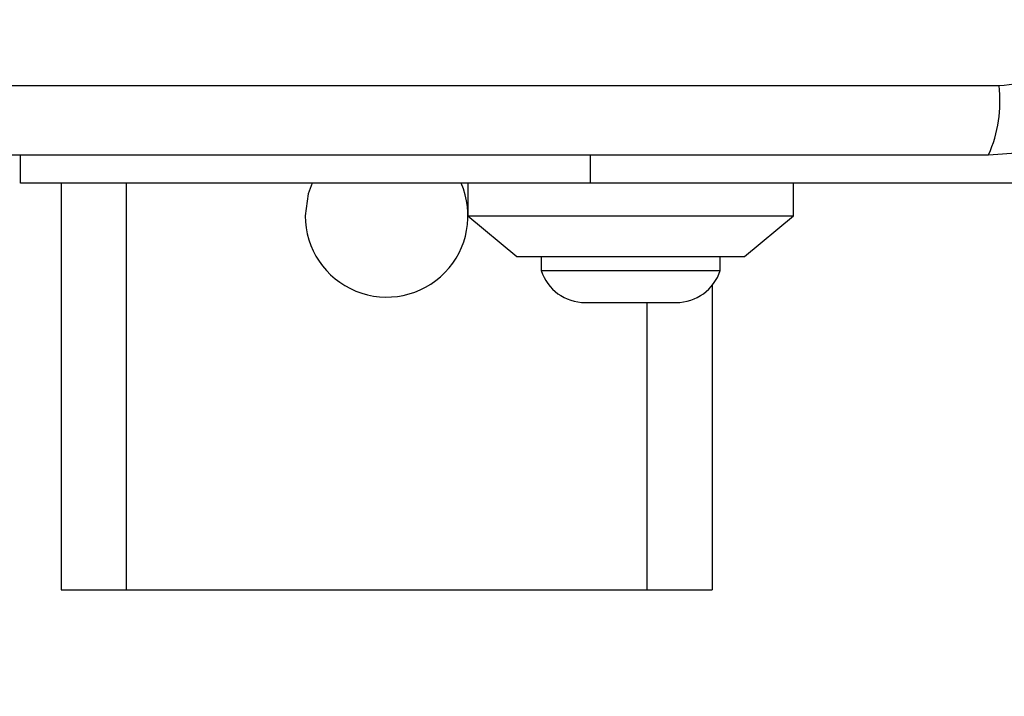
# Model space of a CAD drawing. Units: millimetres. Extents: x -605 to 5978, y -529 to 5273.
# Drawn here: x 2500 to 2561, y 1763 to 1805 of the extents above; entities that cross this region are included whole.
import ezdxf

# ---------------------------------------------------------------- set-up
doc = ezdxf.new("R2010")
doc.units = ezdxf.units.MM
doc.layers.add('Dimensions', color=7, linetype='Continuous')
doc.styles.get("Standard").update_dxf_attribs({"font": 'arial.ttf'})
doc.dimstyles.new('Leikkiset keinu', dxfattribs={"dimtxt": 150, "dimasz": 2.5, "dimexe": 0.06, "dimexo": 0.625, "dimtad": 0, "dimtih": 1, "dimtoh": 1, "dimdec": 0, "dimtxsty": 'Standard', "dimcen": 2.5, "dimadec": 0, "dimazin": 0, "dimtfac": 1, "dimtmove": 0, "dimatfit": 3, "dimfxl": 1, "dimarcsym": 0})

# ---------------------------------------------------------------- blocks, each defined once
blk = doc.blocks.new('*D3')
at = {"layer": 'Defpoints', "color": 0}
for p in [(5977.956, 2114.628), (152.79, 1861.381), (5977.956, -430.646)]:
    blk.add_point(p, dxfattribs=at)
at = {"layer": 'Dimensions', "color": 0, "lineweight": -2}
for p, q in [((5977.956, 2114.003), (5977.956, -430.706)), ((152.79, 1860.756), (152.79, -430.706)), ((155.29, -430.646), (2840.498, -430.646)), ((5975.456, -430.646), (3290.248, -430.646))]:
    blk.add_line(p, q, dxfattribs=at)
at = {"layer": 'Dimensions', "color": 0}
for points in [[(155.29, -430.23), (155.29, -431.063), (152.79, -430.646)], [(5975.456, -431.063), (5975.456, -430.23), (5977.956, -430.646)]]:
    blk.add_solid(points, dxfattribs=at)
at = {"layer": 'Dimensions', "color": 0, "insert": (3065.373, -430.646), "char_height": 150, "attachment_point": 5}
blk.add_mtext('5825', dxfattribs=at)
blk = doc.blocks.new('*D5')
at = {"layer": 'Defpoints', "color": 0}
for p in [(1673.477, 2038.328), (3977.953, 1985.054), (3977.953, 1256.554)]:
    blk.add_point(p, dxfattribs=at)
at = {"layer": 'Dimensions', "color": 0, "lineweight": -2}
for p, q in [((1673.477, 2037.703), (1673.477, 1256.494)), ((3977.953, 1984.429), (3977.953, 1256.494)), ((1675.977, 1256.554), (2600.39, 1256.554)), ((3975.453, 1256.554), (3051.04, 1256.554))]:
    blk.add_line(p, q, dxfattribs=at)
at = {"layer": 'Dimensions', "color": 0}
for points in [[(1675.977, 1256.97), (1675.977, 1256.137), (1673.477, 1256.554)], [(3975.453, 1256.137), (3975.453, 1256.97), (3977.953, 1256.554)]]:
    blk.add_solid(points, dxfattribs=at)
at = {"layer": 'Dimensions', "color": 0, "insert": (2825.715, 1256.554), "char_height": 150, "attachment_point": 5}
blk.add_mtext('2304', dxfattribs=at)

msp = doc.modelspace()

# ---------------------------------------------------------------- linework, layer by layer
at = {"linetype": 'ByBlock', "lineweight": -2}
for p, q in [((2485.347, 1800.553), (2560.632, 1800.553)), ((2500.49, 1794.554), (2500.49, 1796.304)), ((2535.49, 1796.304), (2535.49, 1794.554)), ((2535.49, 1794.554), (2500.49, 1794.554)), ((2502.99, 1794.554), (2502.99, 1769.554)), ((2506.99, 1794.554), (2506.99, 1769.554)), ((2527.99, 1794.554), (2527.99, 1792.554)), ((2564.99, 1794.554), (2535.49, 1794.554)), ((2547.99, 1792.554), (2547.99, 1794.554)), ((2527.99, 1792.554), (2530.99, 1790.054)), ((2527.99, 1792.554), (2547.99, 1792.554)), ((2544.99, 1790.054), (2547.99, 1792.554)), ((2530.99, 1790.054), (2544.99, 1790.054)), ((2532.49, 1790.054), (2532.49, 1789.184)), ((2543.49, 1789.184), (2543.49, 1790.054)), ((2532.49, 1789.184), (2543.49, 1789.184)), ((2542.99, 1788.266), (2542.99, 1769.554)), ((2535.19, 1787.222), (2540.79, 1787.222)), ((2538.99, 1787.222), (2538.99, 1769.554)), ((2502.99, 1769.554), (2506.99, 1769.554)), ((2506.99, 1769.554), (2538.99, 1769.554)), ((2538.99, 1769.554), (2542.99, 1769.554))]:
    msp.add_line(p, q, dxfattribs=at)
at = {"linetype": 'ByBlock', "lineweight": -2, "flags": 128}
msp.add_lwpolyline([(2518.407, 1794.554), (2518.175, 1793.903), (2517.99, 1792.554)], dxfattribs=at)
at = {"linetype": 'ByBlock', "lineweight": -2}
msp.add_circle((2522.99, 1844.554), 200, dxfattribs=at)
for centre, radius, start, end in [((2552.411, 1799.622), 8.274, 336.35358, 6.46065), ((2522.99, 1792.554), 5, 180, 23.57818), ((2535.19, 1790.06), 2.839, 197.98482, 270), ((2540.79, 1790.06), 2.839, 270, 342.01518)]:
    msp.add_arc(centre, radius, start, end, dxfattribs=at)
for points, knots in [([(2559.99, 1796.304), (2560.742, 1796.347), (2562.212, 1796.432), (2564.338, 1797.106), (2566.281, 1798.139), (2567.991, 1799.545), (2569.4, 1801.255), (2570.434, 1803.197), (2571.11, 1805.326), (2571.196, 1806.8), (2571.24, 1807.554)], [0, 0, 0, 0, 0.127823, 0.250004, 0.375728, 0.499754, 0.62375, 0.749432, 0.871885, 1, 1, 1, 1]), ([(2560.632, 1800.553), (2561.462, 1800.648), (2563.122, 1800.837), (2565.232, 1802.307), (2566.705, 1804.418), (2566.895, 1806.079), (2566.99, 1806.912)], [0, 0, 0, 0, 0.250028, 0.499755, 0.749405, 1, 1, 1, 1]), ([(2485.99, 1796.304), (2492.137, 1796.304), (2504.43, 1796.304), (2522.989, 1796.304), (2541.549, 1796.304), (2553.843, 1796.304), (2559.99, 1796.304)], [0, 0, 0, 0, 0.249998, 0.5, 0.749998, 1, 1, 1, 1])]:
    msp.add_open_spline(points, degree=3, knots=knots, dxfattribs=at)

# ---------------------------------------------------------------- dimensions: what is measured, and where the dimension line sits
at = {"layer": 'Dimensions'}
dim = msp.add_linear_dim(base=(5977.956, -430.646), p1=(152.79, 1861.381), p2=(5977.956, 2114.628), dimstyle='Leikkiset keinu', override={"dimlfac": 1}, dxfattribs=at)
dim.commit()
dim.dimension.update_dxf_attribs({"geometry": '*D3', "text_midpoint": (3065.373, -430.646)})
dim = msp.add_linear_dim(base=(3977.953, 1256.554), p1=(1673.477, 2038.328), p2=(3977.953, 1985.054), dimstyle='Leikkiset keinu', override={"dimlfac": 1}, dxfattribs=at)
dim.commit()
dim.dimension.update_dxf_attribs({"geometry": '*D5', "text_midpoint": (2825.715, 1256.554), "dimtype": 160})

doc.saveas('drawing.dxf')
